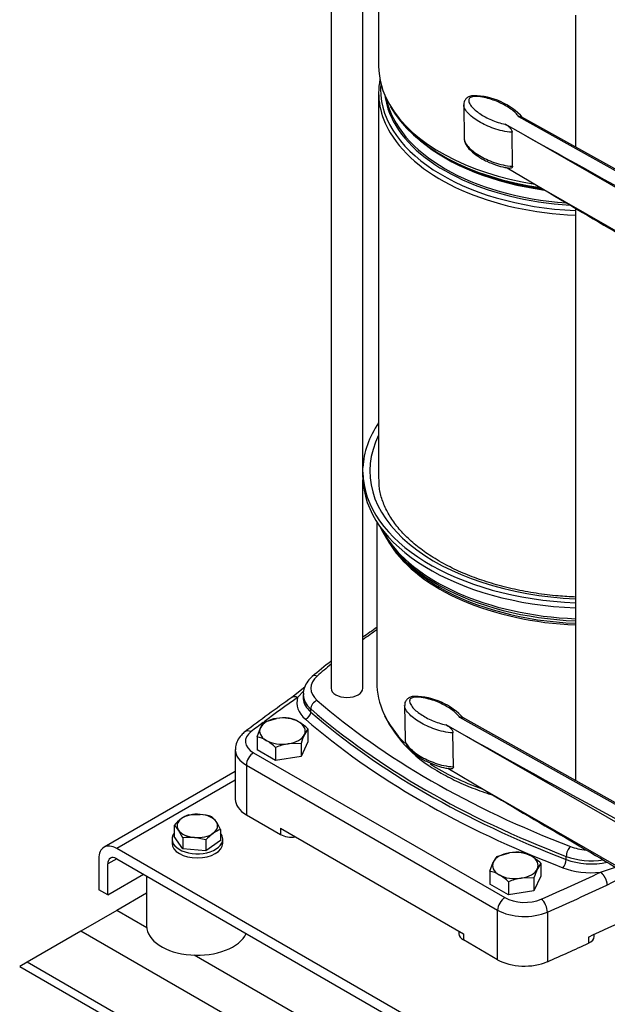
# Model space of a CAD drawing. Units: millimetres. Extents: x 10 to 411, y 10 to 287.
# Drawn here: x 275 to 298, y 128 to 167 of the extents above; entities that cross this region are included whole.
import ezdxf

# ---------------------------------------------------------------- set-up
doc = ezdxf.new("R2010")
doc.units = ezdxf.units.MM
doc.layers.add('Default', color=7, linetype='Continuous')
doc.layers.add('DV4_0', color=7, linetype='Continuous')

# ---------------------------------------------------------------- blocks, each defined once
blk = doc.blocks.new('SE3')
at = {"layer": 'DV4_0', "color": 7}
for p, q in [((287.502, 172.28), (287.502, 140.447)), ((288.759, 149.02), (288.759, 171.276)), ((289.381, 170.831), (289.381, 165.027)), ((297.152, 167.031), (297.152, 161.821)), ((289.381, 163.959), (289.381, 148.735)), ((292.739, 163.49), (292.756, 162.149)), ((304.911, 157.418), (294.915, 163.006)), ((304.969, 157.452), (295.036, 163.004)), ((295.186, 162.267), (294.379, 162.718)), ((294.663, 161.064), (294.646, 162.405)), ((304.405, 156.955), (295.186, 162.267)), ((291.893, 161.483), (291.997, 161.423)), ((294.448, 161.004), (295.9, 160.141)), ((295.9, 160.141), (304.405, 155.24)), ((297.152, 159.398), (297.152, 136.797)), ((288.756, 148.779), (288.756, 148.983)), ((288.759, 140.447), (288.759, 148.671)), ((289.306, 147.025), (289.306, 140.692)), ((289.915, 146.038), (290.02, 145.903)), ((286.472, 140.487), (285.95, 140.079)), ((286.424, 140.346), (286.184, 140.081)), ((286.403, 140.202), (286.403, 140.08)), ((286.703, 139.505), (286.703, 139.627)), ((290.406, 139.771), (290.423, 138.43)), ((284.849, 139.112), (285.35, 139.255)), ((302.578, 133.699), (292.581, 139.287)), ((302.635, 133.732), (292.703, 139.285)), ((284.58, 138.532), (284.714, 138.887)), ((286.587, 138.843), (286.453, 138.618)), ((286.587, 138.843), (286.587, 138.326)), ((292.853, 138.547), (292.045, 138.999)), ((284.58, 138.532), (284.58, 138.016)), ((292.33, 137.345), (292.313, 138.686)), ((302.072, 133.236), (292.853, 138.547)), ((285.314, 138.108), (285.314, 137.592)), ((286.318, 138.263), (285.816, 138.251)), ((286.587, 138.326), (286.318, 137.747)), ((286.318, 138.263), (286.318, 137.747)), ((283.722, 138.022), (283.722, 136.063)), ((284.445, 137.9), (294.359, 132.176)), ((285.314, 137.592), (284.58, 138.016)), ((286.318, 137.747), (285.314, 137.592)), ((284.162, 137.41), (284.162, 135.45)), ((284.162, 137.41), (294.076, 131.686)), ((292.115, 137.285), (293.566, 136.421)), ((283.722, 137.159), (278.543, 134.169)), ((283.722, 136.821), (279.043, 134.119)), ((293.566, 136.421), (302.072, 131.521)), ((281.885, 135.447), (282.342, 135.466)), ((282.799, 135.369), (282.969, 135.179)), ((284.162, 135.45), (285.513, 134.67)), ((281.311, 135.029), (281.311, 134.596)), ((281.65, 134.1), (281.311, 134.596)), ((281.65, 134.533), (281.481, 134.84)), ((282.564, 134.455), (282.107, 134.552)), ((283.138, 134.873), (283.138, 134.439)), ((285.513, 134.915), (292.725, 130.751)), ((285.513, 134.915), (285.513, 134.67)), ((281.225, 134.487), (281.225, 134.323)), ((281.65, 134.533), (281.65, 134.1)), ((282.564, 134.455), (282.564, 134.021)), ((283.138, 134.439), (282.564, 134.021)), ((283.225, 134.323), (283.225, 134.487)), ((310.014, 116.238), (279.043, 134.119)), ((282.564, 134.021), (281.65, 134.1)), ((294.041, 133.804), (294.543, 133.948)), ((296.785, 133.684), (296.785, 133.807)), ((278.336, 133.711), (278.336, 132.486)), ((279.043, 133.711), (278.689, 133.507)), ((278.689, 132.282), (278.689, 133.507)), ((279.043, 133.711), (310.014, 115.83)), ((293.772, 133.225), (293.906, 133.58)), ((295.78, 133.535), (295.645, 133.311)), ((295.78, 133.535), (295.78, 133.019)), ((298.137, 133.18), (298.733, 133.381)), ((278.689, 132.282), (280.103, 133.099)), ((280.225, 133.029), (280.225, 131.057)), ((293.772, 133.225), (293.772, 132.709)), ((295.78, 133.019), (295.511, 132.44)), ((294.507, 132.284), (293.772, 132.709)), ((294.507, 132.801), (294.507, 132.284)), ((295.511, 132.956), (295.009, 132.944)), ((295.511, 132.956), (295.511, 132.44)), ((278.689, 132.282), (278.336, 132.486)), ((280.225, 132.352), (279.043, 131.67)), ((295.511, 132.44), (294.507, 132.284)), ((279.043, 131.67), (277.628, 130.853)), ((280.229, 130.985), (279.043, 131.67)), ((294.076, 129.726), (294.076, 131.686)), ((296.042, 131.608), (296.042, 129.648)), ((277.628, 130.853), (275.507, 129.629)), ((327.126, 102.276), (277.628, 130.853)), ((292.549, 130.853), (292.549, 130.751)), ((292.725, 130.751), (292.725, 130.506)), ((297.89, 130.647), (297.89, 130.726)), ((294.076, 129.726), (292.725, 130.506)), ((297.664, 130.621), (297.664, 130.376)), ((301.088, 118.942), (282.099, 129.905)), ((275.507, 129.629), (275.214, 129.459)), ((329.247, 98.602), (275.507, 129.629)), ((275.214, 129.459), (329.954, 97.855))]:
    blk.add_line(p, q, dxfattribs=at)
for centre, radius, start, end in [((293.122, 161.236), 2.608, 41.7378, 89.8228), ((308.45, 114.993), 33.796, 124.4873, 125.6306), ((308.45, 114.993), 33.796, 128.3031, 129.9332), ((322.079, 88.904), 62.644, 125.21796, 127.31735), ((290.788, 137.517), 2.608, 41.7378, 89.8228), ((285.649, 137.254), 2.024, 84.2449, 98.497), ((285.536, 137.939), 1.365, 59.9325, 76.5914), ((294.268, 141.717), 5.216, 206.8852, 242.3823), ((285.707, 138.444), 1.088, 142.1357, 155.9368), ((285.112, 137.274), 2.153, 46.772, 59.0506), ((284.263, 137.204), 1.365, 59.9325, 76.5914), ((289.344, 137.321), 3.169, 155.8362, 162.7109), ((283.839, 136.539), 2.153, 46.772, 59.0506), ((286.181, 136.021), 2.26, 99.3005, 112.5642), ((282.238, 134.425), 1.081, 109.0526, 126.2921), ((282.155, 133.47), 2.005, 71.2708, 84.6504), ((282.751, 133.77), 1.913, 127.0645, 138.8314), ((280.736, 134.344), 0.894, 33.6535, 50.021), ((281.118, 133.953), 2.22, 24.4739, 33.5224), ((281.958, 132.671), 1.887, 85.4522, 99.3705), ((284.004, 133.196), 1.913, 127.0645, 138.8314), ((283.491, 133.851), 1.081, 109.0526, 126.2921), ((294.9, 133.137), 1.088, 142.1357, 155.9368), ((294.842, 131.946), 2.024, 84.2449, 98.497), ((294.728, 132.631), 1.365, 59.9335, 76.5904), ((294.306, 131.968), 2.151, 46.7651, 59.0576), ((293.455, 131.897), 1.365, 59.9335, 76.5904), ((293.033, 131.233), 2.151, 46.7651, 59.0576), ((298.536, 132.014), 3.169, 155.8362, 162.7109), ((294.922, 139.802), 7.926, 295.9504, 301.2083), ((295.374, 130.714), 2.26, 99.3005, 112.5642)]:
    blk.add_arc(centre, radius, start, end, dxfattribs=at)
for centre, major_axis, ratio, start_param, end_param in [((297.781, 165.027), (-8.4, 0), 0.57735, 0, 0.323564), ((297.781, 163.959), (8.4, 0), 0.57735, 3.031338, 3.473945), ((297.781, 164.104), (8.327, 0), 0.57735, 3.091594, 4.636838), ((297.781, 164.224), (8.179, 0), 0.57735, 3.217633, 3.399687), ((297.781, 164.282), (8.15, 0), 0.57735, 3.259506, 4.59071), ((297.781, 165.027), (-8.4, 0), 0.57735, 0.323564, 1.301317), ((297.781, 164.882), (-8.327, 0), 0.57735, 0.310632, 1.327096), ((297.781, 164.224), (8.179, 0), 0.57735, 3.399687, 4.608594), ((297.781, 163.959), (8.4, 0), 0.57735, 3.473945, 4.637498), ((295.327, 162.348), (-9.56, 5.343), 0.012809, 1.563177, 2.865064), ((297.781, 164.704), (8.15, 0), 0.57735, 3.736166, 4.483579), ((297.781, 164.762), (8.179, 0), 0.57735, 3.926991, 4.473316), ((296.041, 160.222), (8.846, -5.258), 0.013842, 4.704647, 5.490577), ((297.781, 149.02), (-9.025, 0), 0.57735, 5.908842, 6.255334), ((297.781, 149.02), (8.75, 0), 0.57735, 2.857799, 4.640499), ((288.131, 149.02), (-0.628, 0), 0.57735, 3.039498, 3.141593), ((297.781, 149.02), (-9.025, 0), 0.57735, 0.007098, 1.5011), ((297.781, 148.816), (-9.025, 0), 0.57735, 0.007098, 1.5011), ((297.781, 148.735), (8.4, 0), 0.57735, 3.141593, 3.185934), ((297.781, 148.069), (8.617, 0), 0.57735, 3.392286, 3.926991), ((297.781, 148.171), (8.65, 0), 0.57735, 3.423666, 3.47015), ((297.781, 148.171), (8.65, 0), 0.57735, 3.47015, 4.639666), ((297.781, 147.825), (-8.475, 0), 0.57735, 0.318221, 0.35755), ((297.781, 147.825), (-8.475, 0), 0.57735, 0.35755, 1.496569), ((297.781, 147.907), (-8.502, 0), 0.57735, 0.420534, 0.759503), ((297.781, 147.907), (-8.502, 0), 0.57735, 0.759503, 0.785398), ((297.781, 148.069), (8.617, 0), 0.57735, 3.926991, 3.951988), ((297.781, 147.907), (-8.502, 0), 0.57735, 0.785398, 1.496803), ((297.781, 148.069), (8.617, 0), 0.57735, 3.951988, 4.639383), ((316.696, 129.527), (-35.7, 0), 0.57735, -0.696285, -0.672064), ((316.696, 129.527), (-35.7, 0), 0.57735, -0.613309, -0.586049), ((288.203, 140.447), (1.5, 0), 0.57735, 2.555544, 3.727641), ((286.953, 140.681), (0.197, -0.226), 0.68025, 2.23455, 3.14118), ((288.131, 140.447), (0.628, 0), 0.57735, 3.141593, 6.283185), ((297.781, 140.692), (8.475, 0), 0.57735, 3.141593, 3.400996), ((347.809, 110.992), (-79.6, 0), 0.57735, -0.68538, -0.658705), ((286.184, 139.755), (0.231, -0.327), 0.632114, 2.30092, 3.14121), ((288.203, 139.876), (2.05, 0), 0.57735, 2.96686, 3.727641), ((288.203, 140.202), (1.8, 0), 0.57735, 3.152808, 3.727641), ((288.203, 140.08), (1.8, 0), 0.57735, 3.141593, 3.190286), ((288.203, 140.08), (1.8, 0), 0.57735, 3.190286, 3.727641), ((286.953, 139.723), (0.197, 0.226), 0.68025, 0.907009, 2.477822), ((316.696, 151.123), (-36, 0), 0.57735, 0.586049, 0.984748), ((316.696, 151.368), (-35.7, 0), 0.57735, 0.586049, 0.984748), ((285.583, 138.753), (-0.9, 0), 0.57735, 4.974188, 6.021386), ((285.583, 138.753), (0.9, 0), 0.57735, 0.785398, 1.832596), ((286.495, 139.425), (-0.164, -0.189), 0.68025, 0.907026, 2.477822), ((316.696, 150.796), (-36.25, 0), 0.57735, 0.586049, 0.984748), ((316.696, 151), (-36, 0), 0.57735, 0.586049, 0.984748), ((297.781, 140.692), (8.475, 0), 0.57735, 3.400996, 3.658013), ((347.809, 110.992), (-79.6, 0), 0.57735, -0.658016, -0.648024), ((285.583, 138.753), (0.9, 0), 0.57735, 2.879793, 3.926991), ((285.583, 138.753), (-0.9, 0), 0.57735, 2.879793, 3.926991), ((285.222, 138.349), (1.1, 0), 0.57735, 2.493569, 3.926991), ((284.345, 138.406), (0.243, -0.318), 0.650975, 2.277392, 3.141189), ((285.583, 138.753), (0.9, 0), 0.57735, 4.974188, 6.021386), ((292.994, 138.629), (-9.56, 5.343), 0.012809, 1.563177, 2.865064), ((285.583, 138.753), (-0.9, 0), 0.57735, 0.785398, 1.832596), ((285.222, 138.022), (1.5, 0), 0.57735, 3.148343, 3.926991), ((284.445, 137.573), (0.2, 0.346), 0.57735, 0.785398, 2.356194), ((297.781, 140.692), (8.475, 0), 0.57735, 3.861707, 4.178427), ((293.708, 136.503), (8.846, -5.258), 0.013842, 4.704647, 5.490577), ((285.222, 136.063), (1.5, 0), 0.57735, 3.141593, 3.926991), ((282.225, 135.009), (0.8, 0), 0.57735, 1.423636, 2.470833), ((282.225, 135.009), (0.8, 0), 0.57735, 0.376438, 1.423636), ((282.225, 135.009), (0.8, 0), 0.57735, 2.470833, 3.518031), ((282.225, 135.009), (-0.8, 0), 0.57735, 2.470833, 3.518031), ((282.225, 134.487), (1, 0), 0.57735, 2.72328, 6.283185), ((282.225, 135.009), (-0.8, 0), 0.57735, 0.376438, 1.423636), ((282.225, 135.009), (-0.8, 0), 0.57735, 1.423636, 2.470833), ((282.225, 134.487), (1, 0), 0.57735, 0, 0.418312), ((285.937, 134.915), (-0.6, 0), 0.57735, 0.785398, 1.832596), ((279.043, 133.303), (0.5, -0.866), 0.57735, 2.356194, 3.926991), ((282.225, 134.323), (1, 0), 0.57735, 3.141593, 6.283185), ((296.951, 133.951), (0.107, 0.28), 0.451582, 0.703741, 2.274554), ((297.781, 134.917), (-1.5, 0), 0.57735, 0.984748, 1.428246), ((279.043, 133.303), (0.25, -0.433), 0.57735, 2.356194, 3.926991), ((294.776, 133.446), (-0.9, 0), 0.57735, 4.974188, 6.021386), ((294.776, 133.446), (0.9, 0), 0.57735, 0.785398, 1.832596), ((294.776, 133.446), (-0.9, 0), 0.57735, 2.879793, 3.926991), ((297.781, 134.672), (-1.8, 0), 0.57735, 0.984748, 1.828611), ((294.776, 133.446), (0.9, 0), 0.57735, 2.879793, 3.926991), ((296.647, 133.564), (-0.089, -0.233), 0.451582, 0.703758, 2.274554), ((297.781, 134.55), (-1.8, 0), 0.57735, 0.984748, 1.921964), ((294.776, 133.446), (-0.9, 0), 0.57735, 0.785398, 1.832596), ((294.776, 133.446), (0.9, 0), 0.57735, 4.974188, 6.021386), ((247.753, 168.759), (79.6, 0), 0.57735, -0.922773, -0.885416), ((297.781, 134.346), (-2.05, 0), 0.57735, 0.984748, 1.745529), ((247.753, 168.433), (80, 0), 0.57735, -0.922773, -0.885416), ((294.359, 131.849), (0.2, 0.346), 0.57735, 0.785387, 2.356194), ((295.137, 132.625), (-1.1, 0), 0.57735, 0.785398, 2.21882), ((295.801, 131.792), (-0.16, 0.367), 0.492847, 3.986858, 5.55766), ((247.753, 166.718), (80, 0), 0.57735, -0.897091, -0.845216), ((295.137, 132.298), (-1.5, 0), 0.57735, 0.785398, 2.21882), ((282.225, 131.057), (-2, 0), 0.57735, 0, 2.879793), ((293.149, 130.751), (0.6, 0), 0.57735, 3.141593, 3.926991), ((297.29, 130.647), (-0.6, 0), 0.57735, 2.244501, 3.141593), ((247.753, 166.473), (80, 0), 0.57735, -0.922773, -0.897091), ((295.137, 130.339), (1.5, 0), 0.57735, 3.926991, 5.360413)]:
    blk.add_ellipse(centre, major_axis=major_axis, ratio=ratio, start_param=start_param, end_param=end_param, dxfattribs=at)
for points, knots in [([(293.13, 163.845), (293.124, 163.844), (293.07, 163.844), (292.965, 163.819), (292.845, 163.752), (292.77, 163.654), (292.74, 163.559), (292.742, 163.51), (292.743, 163.488)], [0, 0, 0, 0, 0.024401, 0.268901, 0.490881, 0.698812, 0.887039, 1, 1, 1, 1]), ([(294.915, 163.006), (294.843, 163.12), (294.729, 163.223), (294.47, 163.411), (294.323, 163.495), (293.997, 163.645), (293.817, 163.712), (293.526, 163.782), (293.425, 163.801), (293.266, 163.814), (293.212, 163.816), (293.107, 163.809), (293.052, 163.8), (292.97, 163.759), (292.95, 163.729), (292.934, 163.668), (292.936, 163.638), (292.959, 163.548), (292.993, 163.491), (293.121, 163.326), (293.239, 163.228), (293.51, 163.046), (293.663, 162.963), (293.997, 162.82), (294.179, 162.758), (294.379, 162.718)], [0, 0, 0, 0, 0.125, 0.125, 0.25, 0.25, 0.375, 0.375, 0.4375, 0.4375, 0.46875, 0.46875, 0.5, 0.5, 0.53125, 0.53125, 0.5625, 0.5625, 0.625, 0.625, 0.75, 0.75, 0.875, 0.875, 1, 1, 1, 1]), ([(294.646, 162.405), (294.516, 162.409), (294.39, 162.429), (294.152, 162.48), (294.037, 162.514), (293.71, 162.627), (293.514, 162.72), (293.162, 162.931), (293.009, 163.046), (292.836, 163.242), (292.789, 163.31), (292.749, 163.416), (292.74, 163.452), (292.739, 163.488)], [0, 0, 0, 0, 0.0625, 0.0625, 0.125, 0.125, 0.25, 0.25, 0.375, 0.375, 0.4375, 0.4375, 0.4676014, 0.4676014, 0.4676014, 0.4676014]), ([(295.036, 163.004), (295.02, 163.013), (295.001, 163.018), (294.96, 163.019), (294.937, 163.014), (294.915, 163.006)], [0.5014542, 0.5014542, 0.5014542, 0.5014542, 0.75, 0.75, 1, 1, 1, 1]), ([(294.379, 162.718), (294.406, 162.702), (294.434, 162.685), (294.475, 162.656), (294.488, 162.646), (294.515, 162.624), (294.529, 162.612), (294.555, 162.586), (294.567, 162.572), (294.591, 162.542), (294.602, 162.526), (294.622, 162.492), (294.631, 162.475), (294.643, 162.439), (294.646, 162.421), (294.646, 162.405)], [0, 0, 0, 0, 0.25, 0.25, 0.375, 0.375, 0.5, 0.5, 0.625, 0.625, 0.75, 0.75, 0.875, 0.875, 1, 1, 1, 1]), ([(292.756, 162.149), (292.757, 162.112), (292.765, 162.076), (292.806, 161.969), (292.854, 161.9), (292.968, 161.771), (293.036, 161.709), (293.187, 161.591), (293.268, 161.536), (293.529, 161.38), (293.728, 161.286), (294.055, 161.173), (294.169, 161.139), (294.409, 161.087), (294.534, 161.068), (294.663, 161.064)], [0.5315482, 0.5315482, 0.5315482, 0.5315482, 0.5625, 0.5625, 0.625, 0.625, 0.6875, 0.6875, 0.75, 0.75, 0.875, 0.875, 0.9375, 0.9375, 1, 1, 1, 1]), ([(292.76, 162.144), (292.759, 162.131), (292.757, 162.076), (292.795, 161.965), (292.879, 161.818), (293.041, 161.643), (293.293, 161.446), (293.63, 161.256), (293.996, 161.109), (294.313, 161.018), (294.487, 160.997), (294.56, 160.989)], [0, 0, 0, 0, 0.016123, 0.076931, 0.160808, 0.277251, 0.428606, 0.62017, 0.790818, 0.924938, 1, 1, 1, 1]), ([(294.663, 161.064), (294.663, 161.056), (294.663, 161.049), (294.66, 161.035), (294.658, 161.028), (294.649, 161.011), (294.641, 161.002), (294.622, 160.99), (294.611, 160.987), (294.587, 160.983), (294.575, 160.984), (294.562, 160.985), (294.561, 160.985), (294.561, 160.985)], [0, 0, 0, 0, 0.0625, 0.0625, 0.125, 0.125, 0.25, 0.25, 0.375, 0.375, 0.5, 0.5, 0.5051214, 0.5051214, 0.5051214, 0.5051214]), ([(291.769, 145.466), (291.652, 145.535), (291.365, 145.707), (290.895, 146.044), (290.431, 146.459), (290.045, 146.898), (289.743, 147.355), (289.532, 147.82), (289.415, 148.226), (289.404, 148.45), (289.4, 148.538)], [0, 0, 0, 0, 0.074136, 0.215468, 0.356769, 0.498192, 0.640097, 0.783038, 0.927681, 1, 1, 1, 1]), ([(297.152, 144.046), (296.923, 144.056), (296.399, 144.091), (295.591, 144.188), (294.743, 144.346), (293.929, 144.553), (293.163, 144.806), (292.419, 145.113), (292.013, 145.332), (291.769, 145.466)], [0.6974242, 0.6974242, 0.6974242, 0.6974242, 0.7317648, 0.7762084, 0.8206253, 0.8650041, 0.909334, 0.9536062, 1, 1, 1, 1]), ([(286.756, 140.908), (286.707, 140.861), (286.598, 140.757), (286.467, 140.548), (286.398, 140.335), (286.41, 140.222), (286.414, 140.187)], [0, 0, 0, 0, 0.213959, 0.554449, 0.880145, 1, 1, 1, 1]), ([(290.796, 140.125), (290.791, 140.125), (290.737, 140.125), (290.632, 140.1), (290.511, 140.033), (290.437, 139.934), (290.406, 139.84), (290.408, 139.79), (290.41, 139.769)], [0, 0, 0, 0, 0.024401, 0.268901, 0.490881, 0.698812, 0.887039, 1, 1, 1, 1]), ([(292.581, 139.287), (292.509, 139.401), (292.396, 139.504), (292.136, 139.692), (291.989, 139.776), (291.664, 139.926), (291.483, 139.993), (291.192, 140.063), (291.091, 140.082), (290.933, 140.095), (290.879, 140.096), (290.773, 140.089), (290.719, 140.081), (290.637, 140.04), (290.617, 140.01), (290.601, 139.949), (290.603, 139.919), (290.625, 139.829), (290.659, 139.772), (290.787, 139.607), (290.906, 139.508), (291.176, 139.326), (291.33, 139.244), (291.663, 139.101), (291.846, 139.039), (292.045, 138.999)], [0, 0, 0, 0, 0.125, 0.125, 0.25, 0.25, 0.375, 0.375, 0.4375, 0.4375, 0.46875, 0.46875, 0.5, 0.5, 0.53125, 0.53125, 0.5625, 0.5625, 0.625, 0.625, 0.75, 0.75, 0.875, 0.875, 1, 1, 1, 1]), ([(292.313, 138.686), (292.183, 138.69), (292.057, 138.709), (291.818, 138.761), (291.704, 138.795), (291.376, 138.908), (291.181, 139), (290.828, 139.211), (290.675, 139.327), (290.503, 139.523), (290.455, 139.591), (290.415, 139.697), (290.406, 139.733), (290.406, 139.768)], [0, 0, 0, 0, 0.0625, 0.0625, 0.125, 0.125, 0.25, 0.25, 0.375, 0.375, 0.4375, 0.4375, 0.4676014, 0.4676014, 0.4676014, 0.4676014]), ([(292.703, 139.285), (292.687, 139.294), (292.668, 139.299), (292.626, 139.299), (292.604, 139.295), (292.581, 139.287)], [0.5014542, 0.5014542, 0.5014542, 0.5014542, 0.75, 0.75, 1, 1, 1, 1]), ([(292.045, 138.999), (292.073, 138.983), (292.1, 138.966), (292.141, 138.937), (292.155, 138.927), (292.182, 138.905), (292.195, 138.893), (292.221, 138.867), (292.234, 138.853), (292.258, 138.823), (292.269, 138.807), (292.289, 138.773), (292.297, 138.756), (292.309, 138.72), (292.312, 138.702), (292.313, 138.686)], [0, 0, 0, 0, 0.25, 0.25, 0.375, 0.375, 0.5, 0.5, 0.625, 0.625, 0.75, 0.75, 0.875, 0.875, 1, 1, 1, 1]), ([(284.103, 138.724), (284.049, 138.68), (283.937, 138.584), (283.798, 138.384), (283.721, 138.172), (283.731, 138.055), (283.735, 138.014)], [0, 0, 0, 0, 0.221192, 0.54973, 0.861965, 1, 1, 1, 1]), ([(290.423, 138.43), (290.423, 138.393), (290.432, 138.357), (290.473, 138.25), (290.52, 138.181), (290.635, 138.052), (290.703, 137.99), (290.853, 137.872), (290.935, 137.817), (291.196, 137.661), (291.394, 137.567), (291.721, 137.454), (291.836, 137.42), (292.075, 137.368), (292.2, 137.349), (292.33, 137.345)], [0.5315482, 0.5315482, 0.5315482, 0.5315482, 0.5625, 0.5625, 0.625, 0.625, 0.6875, 0.6875, 0.75, 0.75, 0.875, 0.875, 0.9375, 0.9375, 1, 1, 1, 1]), ([(290.426, 138.425), (290.426, 138.412), (290.423, 138.357), (290.462, 138.246), (290.546, 138.098), (290.708, 137.924), (290.96, 137.727), (291.297, 137.537), (291.662, 137.39), (291.98, 137.298), (292.153, 137.278), (292.226, 137.269)], [0, 0, 0, 0, 0.016123, 0.076931, 0.160808, 0.277251, 0.428606, 0.62017, 0.790818, 0.924938, 1, 1, 1, 1]), ([(292.33, 137.345), (292.33, 137.337), (292.329, 137.329), (292.326, 137.315), (292.324, 137.309), (292.316, 137.292), (292.308, 137.283), (292.289, 137.271), (292.278, 137.268), (292.254, 137.264), (292.242, 137.264), (292.228, 137.266), (292.228, 137.266), (292.227, 137.266)], [0, 0, 0, 0, 0.0625, 0.0625, 0.125, 0.125, 0.25, 0.25, 0.375, 0.375, 0.5, 0.5, 0.5051214, 0.5051214, 0.5051214, 0.5051214]), ([(291.85, 137.095), (291.976, 137.024), (292.288, 136.851), (292.9, 136.569), (293.471, 136.359), (293.803, 136.254), (293.872, 136.233)], [0, 0, 0, 0, 0.0269804, 0.0780897, 0.1291763, 0.142583, 0.142583, 0.142583, 0.142583])]:
    blk.add_open_spline(points, degree=3, knots=knots, dxfattribs=at)
blk.add_rational_spline([(298.137, 133.18), (298.286, 133.075), (298.391, 132.866), (298.391, 132.675)], [1.17157570118, 0.942809581371, 0.942808099617, 1.17157125592], degree=3, dxfattribs=at)

msp = doc.modelspace()

# ---------------------------------------------------------------- block references
at = {"layer": 'Default'}
msp.add_blockref('SE3', (0, 0), dxfattribs=at)

doc.saveas('drawing.dxf')
